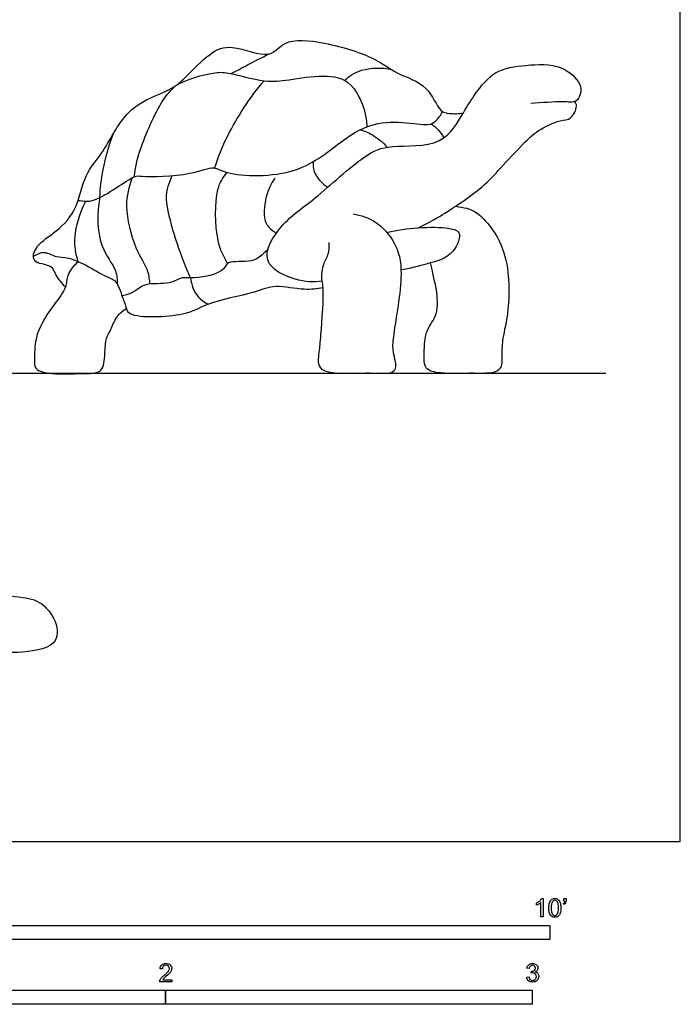
# Model space of a CAD drawing. Units: metres. Extents: x 0 to 3.4, y -0.65 to 4.58.
# Drawn here: x 1.6 to 3.4, y -0.44 to 2.24 of the extents above; entities that cross this region are included whole.
import ezdxf

# ---------------------------------------------------------------- set-up
doc = ezdxf.new("R2010")
doc.units = ezdxf.units.M
doc.header["$MEASUREMENT"] = 0
for name, color, linetype, true_color in [('AG-ANIMALS', 7, 'Continuous', 0x66ccff), ('AG-DETAILS', 7, 'Continuous', 0x66ffff), ('AG-DIAGRAM', 7, 'Continuous', 0xfecc66), ('N-SYMB', 7, 'Continuous', 0x800040), ('X-VPRT', 6, 'Continuous', 0xff00ff)]:
    doc.layers.add(name, color=color, linetype=linetype, true_color=true_color)

msp = doc.modelspace()

# ---------------------------------------------------------------- linework, layer by layer
at = {"layer": 'AG-ANIMALS'}
for points, knots in [([(1.7275, 1.5116), (1.7189, 1.5223), (1.7002, 1.5424), (1.6929, 1.5742), (1.6329, 1.5749), (1.6457, 1.6259), (1.697, 1.658), (1.7615, 1.7172), (1.7771, 1.8222), (1.836, 1.8795), (1.8929, 2.0086), (2.0132, 2.0462), (2.0543, 2.082), (2.1201, 2.1516), (2.1804, 2.1773), (2.2868, 2.1283), (2.3224, 2.191), (2.4379, 2.1814), (2.5736, 2.1386), (2.6271, 2.0927), (2.7182, 2.0658), (2.7449, 1.9891), (2.7747, 1.9849), (2.8002, 1.9838), (2.8122, 1.987)], [0, 0, 0, 0, 0.366354, 0.673384, 1.057303, 1.395963, 1.843652, 2.373694, 2.944426, 3.461138, 4.128253, 4.74703, 5.17546, 5.722325, 6.181865, 6.752993, 7.172642, 7.767328, 8.453882, 8.936416, 9.478077, 9.962297, 10.253159, 10.603291, 10.603291, 10.603291, 10.603291]), ([(2.4273, 1.5279), (2.4031, 1.5245), (2.3568, 1.5263), (2.2489, 1.5777), (2.3176, 1.6909), (2.4079, 1.7487), (2.5381, 1.8726), (2.6138, 1.9023), (2.7566, 1.8887), (2.8123, 1.9882), (2.8435, 2.0384), (2.8965, 2.1064), (2.9824, 2.1177), (3.0791, 2.1224), (3.1336, 2.0697), (3.1329, 2.0386), (3.1203, 2.0131), (3.0802, 2.0199), (3.0253, 2.014), (2.9963, 2.0128)], [0, 0, 0, 0, 0.490316, 1.038975, 1.610908, 2.236715, 2.988971, 3.511448, 4.160207, 4.734739, 5.185881, 5.694195, 6.222046, 6.783215, 7.25, 7.553944, 7.82437, 8.166101, 8.700432, 8.700432, 8.700432, 8.700432]), ([(2.6894, 1.6737), (2.7095, 1.6835), (2.7478, 1.7025), (2.8676, 1.7829), (2.91, 1.8338), (2.9761, 1.9031), (3.0126, 1.9398), (3.0749, 1.9687), (3.1066, 1.9668), (3.1248, 2.0053), (3.1183, 2.0139), (3.116, 2.0179)], [0, 0, 0, 0, 0.469869, 1.143443, 1.631813, 2.176841, 2.60354, 3.06426, 3.377488, 3.71572, 3.928589, 3.928589, 3.928589, 3.928589]), ([(2.7913, 1.7325), (2.8146, 1.7286), (2.848, 1.7261), (2.9383, 1.6184), (2.9388, 1.4482), (2.9183, 1.3748), (2.9168, 1.3311), (2.9196, 1.2736), (2.837, 1.2785), (2.7556, 1.2742), (2.7034, 1.2862), (2.7059, 1.3332), (2.7074, 1.3976), (2.746, 1.4335), (2.7396, 1.5061), (2.7354, 1.5234), (2.723, 1.5778)], [0.052047, 0.052047, 0.052047, 0.052047, 0.514355, 1.060341, 1.702448, 2.193595, 2.562895, 2.901267, 3.383025, 3.916549, 4.282175, 4.636294, 5.081929, 5.472771, 5.913386, 6.209318, 6.209318, 6.209318, 6.209318]), ([(2.5121, 1.7112), (2.5333, 1.708), (2.576, 1.6945), (2.63, 1.6334), (2.6521, 1.5494), (2.6209, 1.3876), (2.6184, 1.3422), (2.6251, 1.3179), (2.6315, 1.2776), (2.5904, 1.2751), (2.5439, 1.2789), (2.4095, 1.2693), (2.4207, 1.3386), (2.4238, 1.3771), (2.4338, 1.5121), (2.4258, 1.5255), (2.4269, 1.5722), (2.4462, 1.5981), (2.4469, 1.6224), (2.4462, 1.6337)], [0, 0, 0, 0, 0.459242, 0.955222, 1.494969, 2.227858, 2.606383, 2.893035, 3.219201, 3.532015, 3.958073, 4.541448, 4.943061, 5.347454, 5.993743, 6.23787, 6.607172, 6.937053, 7.270322, 7.270322, 7.270322, 7.270322]), ([(2.6038, 1.6609), (2.6318, 1.6675), (2.6867, 1.6756), (2.7705, 1.6758), (2.8135, 1.6611), (2.7801, 1.5909), (2.7129, 1.5762), (2.6665, 1.562), (2.6424, 1.5585)], [0, 0, 0, 0, 0.532897, 1.059902, 1.381716, 1.821879, 2.296867, 2.786653, 2.786653, 2.786653, 2.786653]), ([(2.4303, 1.51), (2.4132, 1.5074), (2.3792, 1.5016), (2.2978, 1.5201), (2.2448, 1.4952), (2.1068, 1.469), (2.0592, 1.4304), (1.8992, 1.4259), (1.8943, 1.4578), (1.8814, 1.4897), (1.8691, 1.5292), (1.8371, 1.5397), (1.7832, 1.5724), (1.7342, 1.5943), (1.7037, 1.5906), (1.6709, 1.6118), (1.6492, 1.6009), (1.6405, 1.5949)], [0.003985, 0.003985, 0.003985, 0.003985, 0.415259, 0.917892, 1.368452, 2.02377, 2.514765, 3.193825, 3.46873, 3.806396, 4.161765, 4.481283, 4.940991, 5.358569, 5.667882, 6.006833, 6.330578, 6.330578, 6.330578, 6.330578]), ([(1.7626, 1.581), (1.7509, 1.5712), (1.7301, 1.5459), (1.7319, 1.5089), (1.6951, 1.4632), (1.6431, 1.3877), (1.6442, 1.3206), (1.641, 1.285), (1.6953, 1.2724), (1.7684, 1.2774), (1.8326, 1.2746), (1.8349, 1.3305), (1.8373, 1.3726), (1.8525, 1.3965), (1.8661, 1.4331), (1.8845, 1.4478), (1.8942, 1.4541)], [0, 0, 0, 0, 0.387612, 0.720635, 1.150994, 1.702514, 2.167976, 2.47112, 2.859813, 3.373972, 3.790017, 4.177052, 4.5522, 4.853308, 5.205066, 5.54164, 5.54164, 5.54164, 5.54164]), ([(1.4026, 0.6908), (1.4656, 0.6889), (1.5875, 0.6669), (1.6578, 0.6615), (1.7062, 0.6031), (1.71, 0.5271), (1.5937, 0.5129), (1.5183, 0.5169), (1.4468, 0.5187), (1.4193, 0.5194), (1.4058, 0.5198)], [0, 0, 0, 0, 0.787511, 1.260445, 1.732173, 2.17306, 2.756381, 3.276491, 3.754654, 4.119049, 4.119049, 4.119049, 4.119049])]:
    msp.add_open_spline(points, degree=3, knots=knots, dxfattribs=at)
at = {"layer": 'AG-DETAILS'}
for points, knots in [([(2.179, 2.0938), (2.194, 2.1018), (2.2241, 2.1177), (2.2626, 2.1377), (2.2819, 2.1475)], [0, 0, 0, 0, 0.4091921, 0.8712463, 0.8712463, 0.8712463, 0.8712463]), ([(2.0282, 2.0611), (2.0587, 2.0798), (2.1316, 2.0983), (2.1707, 2.0981), (2.2723, 2.0687), (2.3358, 2.0763), (2.4312, 2.0928), (2.5164, 2.0766), (2.5492, 1.9894), (2.5492, 1.9487)], [0, 0, 0, 0, 0.593758, 0.967578, 1.536972, 2.009975, 2.564817, 3.072375, 3.705568, 3.705568, 3.705568, 3.705568]), ([(2.4884, 2.0752), (2.502, 2.0873), (2.5327, 2.1095), (2.5904, 2.1115), (2.6168, 2.1047)], [0, 0, 0, 0, 0.4221833, 0.9403843, 0.9403843, 0.9403843, 0.9403843]), ([(2.1346, 1.8367), (2.1446, 1.8672), (2.1668, 1.9279), (2.2305, 2.0296), (2.2692, 2.0746)], [0, 0, 0, 0, 0.562176, 1.326911, 1.326911, 1.326911, 1.326911]), ([(1.9151, 1.8126), (1.9191, 1.838), (1.927, 1.8855), (1.9875, 2.0221), (2.0149, 2.0476), (2.0282, 2.0611)], [0, 0, 0, 0, 0.502665, 1.187034, 1.619097, 1.619097, 1.619097, 1.619097]), ([(1.7624, 1.7484), (1.7772, 1.747), (1.8062, 1.7359), (1.9168, 1.8207), (1.935, 1.8108), (2.0682, 1.8149), (2.1333, 1.8446), (2.1624, 1.817), (2.3563, 1.8059), (2.4727, 1.9067), (2.5561, 1.9588), (2.6429, 1.9649), (2.7158, 1.9506), (2.738, 1.9634), (2.7514, 1.9811), (2.7548, 1.9909)], [0, 0, 0, 0, 0.383389, 1.02431, 1.291495, 1.942821, 2.415477, 2.740522, 3.506622, 4.224457, 4.780371, 5.314256, 5.795167, 6.070189, 6.389628, 6.389628, 6.389628, 6.389628]), ([(2.5313, 1.9407), (2.5428, 1.9374), (2.5655, 1.9288), (2.5935, 1.9065), (2.605, 1.8933)], [0, 0, 0, 0, 0.3433236, 0.7591782, 0.7591782, 0.7591782, 0.7591782]), ([(2.7243, 1.957), (2.7312, 1.9524), (2.7441, 1.9416), (2.7547, 1.927), (2.759, 1.9191)], [0, 0, 0, 0, 0.2857488, 0.5824282, 0.5824282, 0.5824282, 0.5824282]), ([(1.8215, 1.7559), (1.8227, 1.7817), (1.8282, 1.8331), (1.8464, 1.8989), (1.8587, 1.9306)], [0, 0, 0, 0, 0.503623, 1.08159, 1.08159, 1.08159, 1.08159]), ([(2.4033, 1.854), (2.4025, 1.8448), (2.4012, 1.8249), (2.4265, 1.7934), (2.4426, 1.784)], [0, 0, 0, 0, 0.3021159, 0.7307303, 0.7307303, 0.7307303, 0.7307303]), ([(1.9583, 1.5201), (1.9572, 1.5319), (1.9552, 1.5581), (1.9148, 1.6182), (1.8871, 1.733), (1.9012, 1.7852), (1.91, 1.8101)], [0, 0, 0, 0, 0.341415, 0.824225, 1.441501, 1.951454, 1.951454, 1.951454, 1.951454]), ([(2.0179, 1.8156), (2.0102, 1.7948), (1.9854, 1.7567), (2.054, 1.5661), (2.0636, 1.5475), (2.0686, 1.5367)], [0, 0, 0, 0, 0.466761, 1.253408, 1.59633, 1.59633, 1.59633, 1.59633]), ([(2.1698, 1.576), (2.1586, 1.596), (2.1363, 1.6343), (2.1338, 1.7822), (2.1578, 1.81), (2.1679, 1.8244)], [0, 0, 0, 0, 0.475616, 1.148476, 1.564631, 1.564631, 1.564631, 1.564631]), ([(2.2986, 1.8089), (2.2769, 1.7811), (2.2615, 1.7074), (2.2801, 1.6748), (2.2953, 1.6636), (2.303, 1.66)], [0, 0, 0, 0, 0.589579, 0.926328, 1.215743, 1.215743, 1.215743, 1.215743]), ([(1.7626, 1.581), (1.756, 1.6028), (1.7474, 1.649), (1.7664, 1.7116), (1.7829, 1.746)], [0, 0, 0, 0, 0.473232, 1.029421, 1.029421, 1.029421, 1.029421]), ([(1.8215, 1.7559), (1.8129, 1.7136), (1.8139, 1.6254), (1.8692, 1.5605), (1.8685, 1.5328), (1.869, 1.5206)], [0, 0, 0, 0, 0.65181, 1.160495, 1.506491, 1.506491, 1.506491, 1.506491]), ([(2.2796, 1.615), (2.2668, 1.6015), (2.2392, 1.574), (2.1663, 1.5876), (2.1609, 1.5479), (2.069, 1.5331), (2.0454, 1.5409), (2.0107, 1.5165), (1.9446, 1.5259), (1.9152, 1.4963), (1.8931, 1.4907), (1.8826, 1.4878)], [0, 0, 0, 0, 0.427902, 0.874279, 1.183937, 1.712072, 1.999201, 2.349196, 2.806355, 3.162786, 3.48915, 3.48915, 3.48915, 3.48915]), ([(2.0686, 1.5367), (2.0703, 1.5189), (2.0846, 1.4837), (2.1064, 1.4704), (2.1173, 1.4653)], [0, 0, 0, 0, 0.4191551, 0.763761, 0.763761, 0.763761, 0.763761])]:
    msp.add_open_spline(points, degree=3, knots=knots, dxfattribs=at)
at = {"layer": 'AG-DIAGRAM'}
msp.add_line((3.2004, 1.2761), (0.1823, 1.2761), dxfattribs=at)
at = {"layer": 'N-SYMB'}
for points in [[(3.0257, -0.1551), (3.0296, -0.1551), (3.0296, -0.2054)], [(3.0857, -0.162), (3.0857, -0.1548), (3.0923, -0.1548), (3.0923, -0.1605)], [(3.0113, -0.1737), (3.0113, -0.1677)], [(3.0296, -0.2054), (3.0236, -0.2054), (3.0236, -0.1662)], [(3.0866, -0.1713), (3.085, -0.1689)], [(3.089, -0.162), (3.0857, -0.162)], [(1.9919, -0.3473), (1.9855, -0.3467)], [(2.9919, -0.3461), (2.9855, -0.3452)], [(2.9849, -0.3693), (2.9913, -0.3684)], [(2.9973, -0.3588), (2.9979, -0.3534)], [(2.0175, -0.3766), (2.0175, -0.3823), (1.9846, -0.3823)], [(1.9931, -0.3766), (2.0175, -0.3766)]]:
    msp.add_lwpolyline(points, dxfattribs=at)
for points in [[(1.524, -0.2667), (1.524, -0.2286), (3.048, -0.2286), (3.048, -0.2667)], [(1, -0.4436), (1, -0.4055), (2, -0.4055), (2, -0.4436)], [(2, -0.4436), (2, -0.4055), (3, -0.4055), (3, -0.4436)]]:
    msp.add_lwpolyline(points, close=True, dxfattribs=at)
for points in [[(3.0203, -0.162), (3.0227, -0.1596), (3.0245, -0.1575), (3.0257, -0.1551)], [(3.0471, -0.1665), (3.0486, -0.1629), (3.0504, -0.1602), (3.0528, -0.1581)], [(3.0528, -0.1581), (3.0549, -0.1563), (3.0582, -0.1551), (3.0619, -0.1551)], [(3.0616, -0.1602), (3.0588, -0.1602), (3.0567, -0.1614), (3.0549, -0.1638)], [(3.0688, -0.1644), (3.067, -0.1617), (3.0646, -0.1602), (3.0616, -0.1602)], [(3.0619, -0.1551), (3.0646, -0.1551), (3.0667, -0.1557), (3.0688, -0.1569)], [(3.0688, -0.1569), (3.0709, -0.1578), (3.0724, -0.1596), (3.0739, -0.1614)], [(3.0923, -0.1605), (3.0923, -0.1635), (3.092, -0.1659), (3.0911, -0.1671)], [(3.0113, -0.1677), (3.0146, -0.1662), (3.0176, -0.1641), (3.0203, -0.162)], [(3.0176, -0.1704), (3.0152, -0.1719), (3.0131, -0.1731), (3.0113, -0.1737)], [(3.0236, -0.1662), (3.0221, -0.1677), (3.02, -0.1692), (3.0176, -0.1704)], [(3.0453, -0.1807), (3.0453, -0.1749), (3.0459, -0.1701), (3.0471, -0.1665)], [(3.0504, -0.2011), (3.0471, -0.1969), (3.0453, -0.1903), (3.0453, -0.1807)], [(3.0549, -0.1638), (3.0528, -0.1668), (3.0516, -0.1725), (3.0516, -0.1807)], [(3.0516, -0.1807), (3.0516, -0.1891), (3.0528, -0.1945), (3.0546, -0.1972)], [(3.0718, -0.1807), (3.0718, -0.1725), (3.0709, -0.1671), (3.0688, -0.1644)], [(3.0688, -0.1972), (3.0709, -0.1945), (3.0718, -0.1891), (3.0718, -0.1807)], [(3.0739, -0.1614), (3.0751, -0.1635), (3.0763, -0.1659), (3.0769, -0.1689)], [(3.0781, -0.1807), (3.0781, -0.1867), (3.0775, -0.1915), (3.0763, -0.1951)], [(3.0769, -0.1689), (3.0778, -0.1719), (3.0781, -0.1758), (3.0781, -0.1807)], [(3.085, -0.1689), (3.0863, -0.1683), (3.0872, -0.1677), (3.0878, -0.1665)], [(3.0911, -0.1671), (3.0902, -0.1689), (3.0887, -0.1704), (3.0866, -0.1713)], [(3.0878, -0.1665), (3.0884, -0.1653), (3.089, -0.1638), (3.089, -0.162)], [(3.0619, -0.206), (3.057, -0.206), (3.0531, -0.2048), (3.0504, -0.2011)], [(3.0546, -0.1972), (3.0564, -0.1999), (3.0588, -0.2014), (3.0619, -0.2014)], [(3.0619, -0.2014), (3.0646, -0.2014), (3.067, -0.1999), (3.0688, -0.1972)], [(3.0709, -0.2036), (3.0685, -0.2054), (3.0655, -0.206), (3.0619, -0.206)], [(3.0763, -0.1951), (3.0751, -0.1987), (3.0733, -0.2014), (3.0709, -0.2036)], [(1.9855, -0.3467), (1.9861, -0.3419), (1.9877, -0.3383), (1.9907, -0.3359)], [(1.9907, -0.3359), (1.9934, -0.3335), (1.9973, -0.332), (2.0018, -0.332)], [(1.9946, -0.3398), (1.9928, -0.3416), (1.9919, -0.344), (1.9919, -0.3473)], [(2.0018, -0.3371), (1.9988, -0.3371), (1.9964, -0.338), (1.9946, -0.3398)], [(2.0018, -0.332), (2.0066, -0.332), (2.0105, -0.3335), (2.0133, -0.3362)], [(2.0087, -0.3398), (2.0069, -0.338), (2.0045, -0.3371), (2.0018, -0.3371)], [(2.0084, -0.3534), (2.0102, -0.3507), (2.0111, -0.3482), (2.0111, -0.3458)], [(2.0111, -0.3458), (2.0111, -0.3434), (2.0102, -0.3413), (2.0087, -0.3398)], [(2.0133, -0.3362), (2.0163, -0.3389), (2.0175, -0.3422), (2.0175, -0.3461)], [(2.0175, -0.3461), (2.0175, -0.3479), (2.0172, -0.3501), (2.0163, -0.3519)], [(2.9855, -0.3452), (2.9864, -0.341), (2.988, -0.3377), (2.9907, -0.3356)], [(2.9907, -0.3356), (2.9934, -0.3332), (2.9967, -0.332), (3.0006, -0.332)], [(2.9949, -0.3395), (2.9934, -0.341), (2.9922, -0.3431), (2.9919, -0.3461)], [(3.0009, -0.3371), (2.9985, -0.3371), (2.9964, -0.338), (2.9949, -0.3395)], [(3.0006, -0.332), (3.0033, -0.332), (3.006, -0.3326), (3.0081, -0.3338)], [(3.0066, -0.3395), (3.0051, -0.338), (3.0033, -0.3371), (3.0009, -0.3371)], [(3.006, -0.3513), (3.0081, -0.3501), (3.009, -0.3479), (3.009, -0.3449)], [(3.009, -0.3449), (3.009, -0.3428), (3.0081, -0.341), (3.0066, -0.3395)], [(3.0081, -0.3338), (3.0105, -0.335), (3.0123, -0.3368), (3.0136, -0.3386)], [(3.0136, -0.3386), (3.0148, -0.3407), (3.0154, -0.3428), (3.0154, -0.3452)], [(3.0154, -0.3452), (3.0154, -0.3473), (3.0148, -0.3491), (3.0136, -0.351)], [(1.9852, -0.3781), (1.9861, -0.376), (1.9873, -0.3735), (1.9892, -0.3714)], [(1.9892, -0.3714), (1.9913, -0.3693), (1.9937, -0.3669), (1.9973, -0.3639)], [(1.9958, -0.3732), (1.9946, -0.3741), (1.9937, -0.3754), (1.9931, -0.3766)], [(2.0027, -0.3669), (1.9991, -0.3699), (1.9967, -0.372), (1.9958, -0.3732)], [(1.9973, -0.3639), (2.0027, -0.3594), (2.0063, -0.3558), (2.0084, -0.3534)], [(2.0123, -0.3582), (2.0102, -0.3603), (2.0072, -0.363), (2.0027, -0.3669)], [(2.0163, -0.3519), (2.0154, -0.354), (2.0142, -0.3558), (2.0123, -0.3582)], [(2.9901, -0.3793), (2.987, -0.3769), (2.9855, -0.3732), (2.9849, -0.3693)], [(2.9913, -0.3684), (2.9919, -0.3717), (2.9931, -0.3745), (2.9949, -0.376)], [(3.0015, -0.3579), (3.0003, -0.3579), (2.9988, -0.3582), (2.9973, -0.3588)], [(2.9979, -0.3534), (2.9982, -0.3534), (2.9985, -0.3534), (2.9988, -0.3534)], [(2.9988, -0.3534), (3.0015, -0.3534), (3.0039, -0.3528), (3.006, -0.3513)], [(3.0009, -0.3784), (3.0039, -0.3784), (3.0063, -0.3772), (3.0084, -0.3754)], [(3.0084, -0.3609), (3.0066, -0.3591), (3.0042, -0.3579), (3.0015, -0.3579)], [(3.0136, -0.351), (3.0123, -0.3528), (3.0108, -0.3543), (3.0084, -0.3552)], [(3.0084, -0.3552), (3.0114, -0.3561), (3.0139, -0.3573), (3.0154, -0.3597)], [(3.0114, -0.3678), (3.0114, -0.3648), (3.0102, -0.3627), (3.0084, -0.3609)], [(3.0084, -0.3754), (3.0102, -0.3732), (3.0114, -0.3708), (3.0114, -0.3678)], [(3.0178, -0.3675), (3.0178, -0.372), (3.0163, -0.3757), (3.013, -0.3787)], [(3.0154, -0.3597), (3.0169, -0.3618), (3.0178, -0.3645), (3.0178, -0.3675)], [(1.9846, -0.3823), (1.9843, -0.3811), (1.9846, -0.3796), (1.9852, -0.3781)], [(3.0009, -0.3829), (2.9967, -0.3829), (2.9928, -0.382), (2.9901, -0.3793)], [(2.9949, -0.376), (2.9964, -0.3775), (2.9985, -0.3784), (3.0009, -0.3784)], [(3.013, -0.3787), (3.0099, -0.3817), (3.0057, -0.3829), (3.0009, -0.3829)]]:
    msp.add_open_spline(points, degree=3, dxfattribs=at)
at = {"layer": 'X-VPRT'}
msp.add_lwpolyline([(0, 2.4384), (0, 0), (3.4036, 0), (3.4036, 2.4384)], close=True, dxfattribs=at)

doc.saveas('drawing.dxf')
